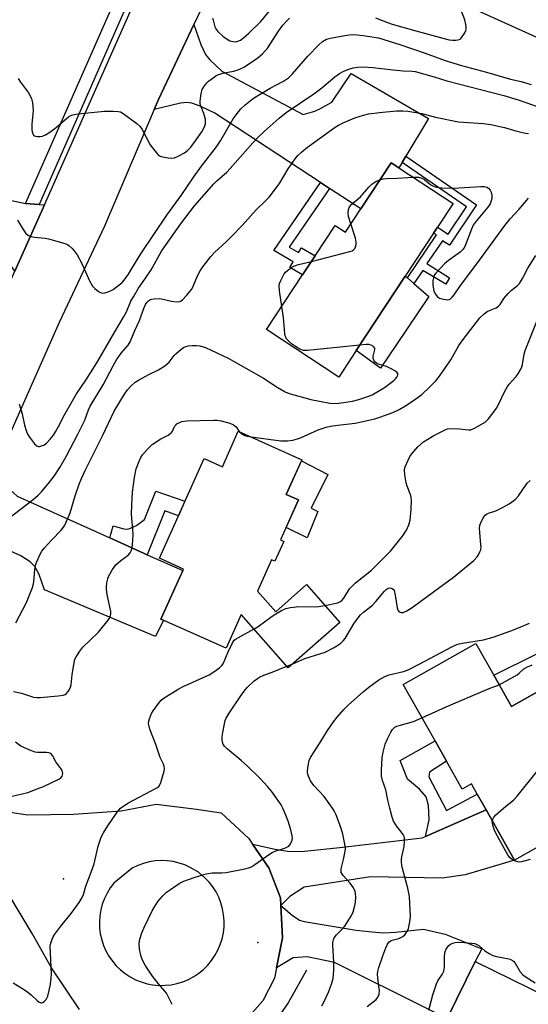
# Model space of a CAD drawing. Units: inches. Extents: x 1285763 to 1291763, y 521450 to 525451.
# Drawn here: x 1287065 to 1287244, y 524931 to 525276 of the extents above; entities that cross this region are included whole.
import ezdxf

# ---------------------------------------------------------------- set-up
doc = ezdxf.new("R2010")
doc.units = ezdxf.units.IN
doc.header["$MEASUREMENT"] = 0
for name, color, linetype in [('BLDG-Footprint', 5, 'Continuous'), ('CULTRL-Pad', 6, 'Continuous'), ('ELEV-Spot Elevation', 7, 'Continuous'), ('HYDRO-Canal', 164, 'Continuous'), ('TRANS-Driveway', 251, 'Continuous'), ('TRANS-Non Street Sidewalk', 7, 'Continuous'), ('TRANS-Road', 130, 'Continuous'), ('TRANS-Street Sidewalk', 7, 'Continuous'), ('Undefined', 1, 'Continuous')]:
    doc.layers.add(name, color=color, linetype=linetype)

msp = doc.modelspace()

# ---------------------------------------------------------------- linework, layer by layer
at = {"layer": 'BLDG-Footprint'}
for points, elevation in [([(1287211.78, 525203.45), (1287210.38, 525201.34), (1287200.45, 525186.28), (1287183.31, 525160.28), (1287177.16, 525150.94), (1287151.9, 525167.59), (1287164.49, 525186.69), (1287168.91, 525193.39), (1287175.95, 525204.07), (1287179.47, 525201.74), (1287184.83, 525209.87), (1287195.46, 525226), (1287198.17, 525224.21), (1287217.2, 525211.68)], 408.21), ([(1287164.25, 525122.02), (1287158.78, 525109.82), (1287163.01, 525107.93), (1287156.74, 525093.92), (1287157.89, 525093.4), (1287154.79, 525086.47), (1287153.66, 525086.97), (1287148.74, 525076), (1287155.08, 525068.8), (1287165.87, 525078.29), (1287177.52, 525065.06), (1287159.46, 525049.15), (1287143, 525067.84), (1287137.69, 525055.98), (1287114.92, 525066.18), (1287122.77, 525083.72), (1287114.36, 525087.49), (1287130, 525122.4), (1287136.42, 525119.52), (1287142, 525131.98)], 436.57), ([(1287231.42, 525046.62), (1287237.68, 525035.55), (1287249.42, 525042.2), (1287250.05, 525041.08), (1287262.53, 525019.04), (1287251.41, 525012.75), (1287261.62, 524994.72), (1287238.73, 524981.77), (1287228.72, 524999.46), (1287225.64, 525004.9), (1287223.6, 525008.51), (1287220.4, 525006.7), (1287214.85, 525016.5), (1287210.86, 525023.55), (1287199.68, 525043.3), (1287225.14, 525057.71)], 419.05), ([(1287275.6, 524921.42), (1287266.35, 524902.57), (1287256.89, 524907.21), (1287232.1, 524856.67), (1287199.84, 524872.5), (1287211.69, 524896.64), (1287212.59, 524898.48), (1287218.21, 524895.72), (1287221.22, 524901.86), (1287229.12, 524917.97), (1287217.57, 524923.64), (1287214.48, 524925.15), (1287215.07, 524926.34), (1287224.86, 524946.31)], 420.42)]:
    msp.add_lwpolyline(points, close=True, dxfattribs=dict(at, elevation=elevation))
at = {"layer": 'CULTRL-Pad'}
for points in [[(1287197.34, 525162.33), (1287191.74, 525154.01), (1287183.31, 525160.28), (1287200.45, 525186.28), (1287201.18, 525185.66), (1287203.47, 525183.7), (1287208.71, 525179.21)], [(1287169.86, 525103.84), (1287166.05, 525094.62), (1287158.69, 525098.28), (1287163.01, 525107.93), (1287158.78, 525109.82), (1287164.06, 525121.61), (1287173.34, 525116.8), (1287167.47, 525105.06)], [(1287251.78, 525042.34), (1287250.05, 525041.08), (1287249.42, 525042.2), (1287237.68, 525035.55), (1287231.42, 525046.62), (1287246.7, 525054.19), (1287249.78, 525051.37)]]:
    msp.add_lwpolyline(points, close=True, dxfattribs=at)
at = {"layer": 'ELEV-Spot Elevation'}
for p in [(1287080.81, 524975.3, 411.92), (1287148.81, 524952.94, 414.83)]:
    msp.add_point(p, dxfattribs=at)
at = {"layer": 'HYDRO-Canal'}
msp.add_lwpolyline([(1287165.85, 524943.25), (1287159.39, 524931.83), (1287153.85, 524923.76), (1287151.46, 524920.97), (1287146.18, 524915.35)], dxfattribs=at)
at = {"layer": 'TRANS-Driveway'}
for points in [[(1287200.63, 525228.3), (1287199.3, 525226.1), (1287198.17, 525224.21), (1287195.46, 525226), (1287184.83, 525209.87), (1287173.97, 525216.98), (1287170.82, 525219.05), (1287133.73, 525243.32), (1287128.67, 525245.79), (1287125.7, 525246.9), (1287123.9, 525247.07), (1287121.81, 525246.84), (1287112.55, 525244.59), (1287114.08, 525248.16), (1287126.44, 525274.36), (1287128.88, 525267.36), (1287130.53, 525263.87), (1287132.03, 525262.08), (1287136.26, 525258.03), (1287164.71, 525242.87), (1287168.75, 525244.07), (1287170.58, 525244.89), (1287174.74, 525247.17), (1287181.49, 525257.27), (1287208.52, 525241.43)], [(1287020.3, 525234.7), (1287022.7, 525233.46), (1287062.65, 525212.82), (1287067.55, 525211.7), (1287072.23, 525211.41), (1287074.09, 525211.28), (1287063.79, 525188.01), (1287062.66, 525189.58), (1287059.67, 525193.75), (1287057.31, 525195.64), (1286999.72, 525220.26), (1287007.75, 525239.06), (1287009.79, 525238.19), (1287010.46, 525239.78)], [(1287096.97, 525094.66), (1287110.1, 525088.76), (1287122.53, 525083.18), (1287114.92, 525066.18), (1287115.76, 525065.81), (1287112.99, 525060.06), (1287074.18, 525076.39), (1287072.3, 525081.78), (1287070.81, 525084.61), (1287069.08, 525086.31), (1287065.91, 525088.31), (1287062.02, 525090.12), (1287058.45, 525091.32), (1287056.66, 525091.55), (1287054.58, 525091.48), (1287045.33, 525090.2), (1287056.56, 525118), (1287062.06, 525111.63), (1287064.55, 525109.23)], [(1287156.89, 524965.96), (1287156.76, 524968.58), (1287152.68, 524979.11), (1287146.96, 524987.44), (1287154.84, 524985.68), (1287159.27, 524984.91), (1287161.75, 524984.77), (1287165.11, 524984.89), (1287178.53, 524986.29), (1287206.34, 524989.62), (1287207.48, 524990.11), (1287228.72, 524999.46), (1287238.73, 524981.77), (1287221.44, 524976.61), (1287213.36, 524975.44), (1287188.22, 524975.97), (1287165.07, 524972.3), (1287160.07, 524969.08)], [(1287215.07, 524926.35), (1287208.69, 524929.53), (1287175.72, 524945.98), (1287166.11, 524947.92), (1287161.19, 524947.6), (1287155.4, 524944.11), (1287157.45, 524954.56), (1287156.89, 524965.96), (1287160.79, 524962.5), (1287163.41, 524960.83), (1287165.09, 524960.34), (1287183.26, 524957.31), (1287188.81, 524956.64), (1287192.71, 524956.38), (1287197, 524956.59), (1287206.84, 524957.65), (1287214.43, 524955.87), (1287227.26, 524950.79), (1287224.86, 524946.31)]]:
    msp.add_lwpolyline(points, close=True, dxfattribs=at)
at = {"layer": 'TRANS-Non Street Sidewalk'}
for points in [[(1287199.3, 525226.1), (1287200.63, 525228.3), (1287225.42, 525211.28), (1287215.94, 525197.18), (1287213.53, 525198.68), (1287208, 525190.71), (1287215.94, 525185.68), (1287214.59, 525183.52), (1287206.59, 525188.3), (1287203.47, 525183.7), (1287201.18, 525185.66), (1287211.35, 525200.76), (1287210.38, 525201.34), (1287211.78, 525203.45), (1287215.5, 525201.01), (1287221.89, 525210.6)], [(1287173.97, 525216.98), (1287159.82, 525196.48), (1287163.1, 525194.54), (1287164.1, 525196.23), (1287168.91, 525193.39), (1287164.49, 525186.69), (1287160.01, 525189.34), (1287161.17, 525191.3), (1287154.43, 525195.3), (1287170.82, 525219.05)], [(1287110.1, 525088.76), (1287096.97, 525094.66), (1287098.14, 525098.87), (1287101.89, 525097.83), (1287102.95, 525097.71), (1287103.66, 525097.8), (1287106.36, 525098.96), (1287109.12, 525101.03), (1287113.16, 525111.04), (1287123.3, 525107.45), (1287121.04, 525102.4), (1287116.29, 525104.09)], [(1287228.72, 524999.46), (1287207.48, 524990.11), (1287208.8, 524995.97), (1287208.52, 525000.96), (1287207.72, 525003.98), (1287205.38, 525006.68), (1287201.25, 525010.11), (1287198.7, 525016.66), (1287210.86, 525023.55), (1287214.85, 525016.5), (1287208.93, 525012.66), (1287208.72, 525010.92), (1287214.92, 524999.22), (1287225.64, 525004.9)]]:
    msp.add_lwpolyline(points, close=True, dxfattribs=at)
at = {"layer": 'TRANS-Road'}
msp.add_lwpolyline([(1287254.51, 525266.21), (1287225.82, 525279.2), (1287215.75, 525284.92), (1287169.18, 525303.37), (1287175.48, 525323.59), (1287199.84, 525311.32), (1287219.99, 525302.24), (1287221.17, 525301.7), (1287243.89, 525291.19)], dxfattribs=at)
msp.add_lwpolyline([(1287134.38, 525291.25), (1287126.44, 525274.36), (1287114.08, 525248.16), (1287112.55, 525244.59), (1287095.1, 525203.78), (1287079.29, 525170.04), (1287059.6, 525125.51), (1287056.56, 525118), (1287045.33, 525090.2), (1287037.7, 525071.32), (1287026.03, 525045.13), (1287022.73, 525032.6), (1287000.26, 525040.86), (1287017.56, 525082.86), (1287025.66, 525101.35), (1287033.95, 525120.27), (1287048.54, 525153.57), (1287063.79, 525188.01), (1287074.09, 525211.28), (1287108.17, 525288.17), (1287113.87, 525300.98), (1287114.15, 525301.71)], close=True, dxfattribs=at)
for points in [[(1287052.01, 525000.12, 0), (1287068.29, 524997.64, 0), (1287084.27, 524997.86, 0), (1287100.99, 524999.07, 0), (1287113.26, 525001.45, 0), (1287127.31, 524999.67, 0), (1287135.94, 524998.31, 0), (1287145.66, 524989.34, 0), (1287146.96, 524987.44, 0), (1287152.68, 524979.11, 0), (1287156.76, 524968.58, 0), (1287156.89, 524965.96, 0), (1287157.45, 524954.56, 0), (1287155.4, 524944.11, 0), (1287154.69, 524940.5, 0), (1287150.61, 524932.57, 0), (1287145.04, 524926.35, 0)], [(1287086.44, 524929.49, 0), (1287076.64, 524944.11, 0), (1287069.83, 524956.08, 0), (1287061.78, 524969.5, 0)]]:
    msp.add_polyline3d(points, dxfattribs=at)
msp.add_polyline3d([(1287112.1, 524938.14, 0), (1287114.21, 524937.95, 0), (1287116.33, 524937.97, 0), (1287118.44, 524938.18, 0), (1287120.52, 524938.61, 0), (1287122.55, 524939.23, 0), (1287124.5, 524940.04, 0), (1287126.38, 524941.04, 0), (1287128.14, 524942.22, 0), (1287129.78, 524943.55, 0), (1287131.29, 524945.05, 0), (1287132.64, 524946.68, 0), (1287133.83, 524948.43, 0), (1287134.85, 524950.29, 0), (1287135.68, 524952.24, 0), (1287136.32, 524954.27, 0), (1287136.76, 524956.34, 0), (1287137, 524958.44, 0), (1287137.03, 524960.56, 0), (1287136.86, 524962.68, 0), (1287136.49, 524964.76, 0), (1287135.91, 524966.81, 0), (1287135.14, 524968.78, 0), (1287134.19, 524970.66, 0), (1287133.05, 524972.43, 0), (1287131.75, 524974.09, 0), (1287130.3, 524975.61, 0), (1287128.1, 524977.54, 0), (1287125.15, 524979.25, 0), (1287123.23, 524980.12, 0), (1287121.24, 524980.79, 0), (1287119.19, 524981.28, 0), (1287117.1, 524981.56, 0), (1287115, 524981.64, 0), (1287112.89, 524981.52, 0), (1287110.81, 524981.19, 0), (1287108.77, 524980.67, 0), (1287106.79, 524979.95, 0), (1287104.89, 524979.04, 0), (1287098.4, 524973.74, 0), (1287097.14, 524972.06, 0), (1287096.04, 524970.27, 0), (1287095.12, 524968.37, 0), (1287094.39, 524966.39, 0), (1287093.85, 524964.36, 0), (1287093.51, 524962.28, 0), (1287093.37, 524960.18, 0), (1287093.43, 524958.07, 0), (1287093.69, 524955.98, 0), (1287094.16, 524953.93, 0), (1287094.82, 524951.93, 0), (1287095.67, 524950, 0), (1287096.7, 524948.17, 0), (1287097.9, 524946.44, 0), (1287099.27, 524944.83, 0), (1287100.78, 524943.37, 0), (1287102.43, 524942.05, 0), (1287104.19, 524940.9, 0), (1287106.06, 524939.93, 0), (1287108.01, 524939.14, 0), (1287110.03, 524938.54, 0)], close=True, dxfattribs=at)
at = {"layer": 'TRANS-Street Sidewalk'}
msp.add_lwpolyline([(1287106.22, 525288.8), (1287104.8, 525285.66), (1287072.23, 525211.41), (1287067.55, 525211.7), (1287102.03, 525290.25)], close=True, dxfattribs=at)
at = {"layer": 'Undefined'}
msp.add_line((1287158.98, 525049.69, 414), (1287161.09, 525050.59, 414), dxfattribs=at)
for points, elevation in [([(1287132.93, 525276.67), (1287133.22, 525275.86), (1287133.83, 525273.61), (1287134.16, 525272.84), (1287134.83, 525271.94), (1287136.61, 525270.35), (1287137.79, 525269.45), (1287139.08, 525268.71), (1287140.15, 525268.4), (1287140.96, 525268.38), (1287141.49, 525268.45), (1287142.73, 525268.94), (1287143.84, 525269.7), (1287145.7, 525271.36), (1287149.86, 525275.47), (1287153.63, 525280.02)], 398), ([(1287190.03, 525276.71), (1287194.18, 525275.11), (1287195.82, 525274.56), (1287203.34, 525272.38), (1287213.62, 525269.6), (1287215.84, 525269.08), (1287217, 525268.96), (1287218.16, 525268.95), (1287218.99, 525269.05), (1287219.49, 525269.22), (1287219.92, 525269.55), (1287220.3, 525269.97), (1287221.28, 525271.45), (1287221.65, 525272.24), (1287221.77, 525272.77), (1287221.77, 525273.56), (1287221.67, 525274.37), (1287221.25, 525276.02), (1287219.93, 525279.65)], 400), ([(1287064.98, 525255.44), (1287065.76, 525254.22), (1287068.56, 525250.44), (1287069.6, 525248.49), (1287069.98, 525246.94), (1287070.12, 525244.4), (1287070.06, 525242.97), (1287069.7, 525239.63), (1287069.68, 525237.6), (1287069.81, 525236.83), (1287070.04, 525236.09), (1287070.28, 525235.69), (1287070.63, 525235.41), (1287071.6, 525235.19), (1287072.68, 525235.19), (1287073.5, 525235.34), (1287074.53, 525235.77), (1287075.71, 525236.51), (1287077.77, 525238.01), (1287082.57, 525242.02), (1287083.41, 525242.53), (1287084.12, 525242.81), (1287085.84, 525243.09), (1287095.18, 525244.01), (1287098.16, 525244.08), (1287099.92, 525243.99), (1287100.73, 525243.76), (1287101.71, 525243.18), (1287106.43, 525239.7), (1287107.54, 525238.77), (1287108.36, 525237.62), (1287111.19, 525232.27), (1287112.79, 525230.12), (1287113.97, 525228.81), (1287114.66, 525228.35), (1287115.45, 525228.1), (1287117.43, 525227.75), (1287118.57, 525227.64), (1287119.66, 525227.76), (1287120.94, 525228.24), (1287123.1, 525229.44), (1287124.18, 525230.28), (1287125.32, 525231.49), (1287127.2, 525233.96), (1287129.26, 525236.82), (1287129.98, 525238.08), (1287130.3, 525238.87), (1287130.5, 525239.67), (1287130.56, 525240.4), (1287130.5, 525241.19), (1287129.94, 525243.19), (1287128.74, 525246.13), (1287128.65, 525246.69), (1287128.65, 525247.55), (1287128.98, 525250.18), (1287129.32, 525251.59), (1287129.87, 525252.6), (1287130.93, 525253.98), (1287131.56, 525254.57), (1287132.69, 525255.43), (1287134.11, 525256.4), (1287134.85, 525256.81), (1287136.53, 525257.32), (1287140.29, 525258.02), (1287141.65, 525258.43), (1287142.98, 525258.94), (1287143.98, 525259.49), (1287146.63, 525261.19), (1287148.94, 525262.82), (1287150.42, 525264.1), (1287152.35, 525266.26), (1287156.07, 525272.05), (1287157.63, 525274.13), (1287158.85, 525275.58), (1287159.95, 525276.65)], 400), ([(1287064.72, 525205.83), (1287066.67, 525202.61), (1287067.66, 525201.21), (1287068.49, 525200.57), (1287069.47, 525200.17), (1287070.61, 525199.97), (1287074.38, 525199.56), (1287075.53, 525199.34), (1287080.92, 525197.89), (1287081.98, 525197.46), (1287082.68, 525196.98), (1287083.75, 525196.03), (1287084.55, 525195.2), (1287085.53, 525193.75), (1287087.07, 525190.9), (1287089.94, 525184.69), (1287090.98, 525182.76), (1287091.72, 525181.95), (1287093.04, 525180.92), (1287093.73, 525180.51), (1287094.47, 525180.33), (1287095.29, 525180.44), (1287096.13, 525180.69), (1287097.23, 525181.1), (1287098.2, 525181.63), (1287100.78, 525183.59), (1287101.41, 525184.2), (1287102.33, 525185.35), (1287103.53, 525187.03), (1287104.75, 525188.93), (1287107.83, 525194.1), (1287116.94, 525207.59), (1287121.98, 525214.47), (1287126.42, 525221.02), (1287129.14, 525224.84), (1287134.33, 525231.54), (1287135.72, 525233.68), (1287140.22, 525241.37), (1287141.25, 525242.8), (1287142.9, 525244.84), (1287144.39, 525246.25), (1287146.67, 525248.11), (1287147.86, 525248.98), (1287153.14, 525252.05), (1287157.79, 525254.56), (1287159.51, 525255.74), (1287160.99, 525257.14), (1287166.33, 525263.3), (1287170.19, 525267.32), (1287171.48, 525268.49), (1287172.84, 525269.23), (1287174.23, 525269.62), (1287179.25, 525270.51), (1287180.72, 525270.73), (1287182.2, 525270.84), (1287183.57, 525270.81), (1287185.65, 525270.58), (1287191.04, 525269.69), (1287198.56, 525267.4), (1287207.36, 525264.38), (1287214.42, 525261.82), (1287220.08, 525260), (1287228.9, 525257.75), (1287237.28, 525255.3), (1287240.96, 525254.47), (1287243.4, 525253.79), (1287244.48, 525253.38)], 402), ([(1287065.31, 525141.44), (1287066.28, 525138.06), (1287067.14, 525134.15), (1287067.68, 525132.24), (1287068.1, 525131.2), (1287068.88, 525129.95), (1287070.64, 525127.58), (1287071.42, 525126.85), (1287071.87, 525126.69), (1287072.36, 525126.69), (1287073.14, 525126.85), (1287073.9, 525127.15), (1287074.79, 525127.78), (1287076.16, 525129.21), (1287077.24, 525130.58), (1287078.05, 525131.8), (1287079.08, 525133.58), (1287081.18, 525137.71), (1287085.39, 525145.05), (1287086.6, 525146.97), (1287088.8, 525150.16), (1287092.46, 525155.89), (1287095.79, 525161.56), (1287098.73, 525166.77), (1287101.8, 525171.88), (1287102.82, 525173.84), (1287104.42, 525177.57), (1287105.25, 525179.09), (1287107.06, 525182.05), (1287109.25, 525185.18), (1287111.44, 525188.53), (1287115.14, 525195.03), (1287122.12, 525204.96), (1287126.65, 525210.89), (1287133.39, 525218.63), (1287134.47, 525219.69), (1287137.93, 525222.74), (1287139.12, 525223.92), (1287147.1, 525233.02), (1287148.66, 525234.66), (1287151, 525236.91), (1287156.33, 525241.61), (1287158.78, 525243.6), (1287168.46, 525250.07), (1287171.28, 525252.24), (1287175.74, 525256.09), (1287177.45, 525257.25), (1287178.72, 525257.99), (1287180.3, 525258.62), (1287182.2, 525259.2), (1287183.81, 525259.46), (1287185.51, 525259.54), (1287189.09, 525259.39), (1287196.23, 525258.52), (1287199.69, 525258.2), (1287202.82, 525258.07), (1287203.91, 525257.94), (1287210.6, 525256.1), (1287215.02, 525254.69), (1287234.89, 525249.49), (1287239.92, 525248.02), (1287242.98, 525246.98), (1287249.14, 525244.72)], 404), ([(1287060.66, 525100.67), (1287070.22, 525108.04), (1287071.98, 525109.56), (1287073.15, 525110.82), (1287075.94, 525114.09), (1287077.58, 525116.27), (1287079.49, 525119.32), (1287081.73, 525123.18), (1287085.83, 525130.93), (1287088.21, 525135.89), (1287089.52, 525139.5), (1287090.13, 525140.78), (1287094.64, 525148.22), (1287098.21, 525154.93), (1287099.38, 525156.97), (1287100.97, 525159.28), (1287103.4, 525162.16), (1287104.14, 525163.29), (1287105.75, 525167.22), (1287107.37, 525170.72), (1287109.01, 525175.28), (1287109.48, 525176.32), (1287109.92, 525177.03), (1287110.43, 525177.57), (1287111.03, 525178), (1287111.75, 525178.25), (1287112.56, 525178.36), (1287114.23, 525178.41), (1287115.07, 525178.36), (1287118.62, 525177.52), (1287120.4, 525177.34), (1287121.52, 525177.42), (1287122.01, 525177.63), (1287122.45, 525177.96), (1287123.83, 525179.46), (1287125.68, 525181.76), (1287126.34, 525183.02), (1287127.74, 525186.45), (1287128.6, 525188.12), (1287129.57, 525189.52), (1287132.42, 525193.17), (1287133.76, 525194.65), (1287137.8, 525198.35), (1287139.45, 525200), (1287143.29, 525203.96), (1287148.22, 525209.53), (1287151.62, 525212.75), (1287152.74, 525213.93), (1287156.4, 525218.77), (1287159.5, 525223.83), (1287161.91, 525227.37), (1287162.78, 525228.5), (1287164.24, 525229.86), (1287166.23, 525231.5), (1287175.88, 525238.4), (1287177.1, 525239.2), (1287178.69, 525239.99), (1287182.79, 525241.71), (1287185.85, 525242.7), (1287187.54, 525243.16), (1287191.39, 525243.64), (1287197.36, 525244.13), (1287199.64, 525244.21), (1287201.3, 525244.09), (1287206.23, 525243.19), (1287210.98, 525241.93), (1287219.1, 525240.35), (1287220.84, 525240.16), (1287227.8, 525239.74), (1287230.42, 525239.43), (1287235.24, 525238.37), (1287239.52, 525237.08), (1287242.5, 525236.38), (1287243.63, 525236.25)], 406), ([(1287181.38, 525204.63), (1287180.6, 525207.15), (1287180.4, 525208.28), (1287180.57, 525209.62), (1287180.96, 525210.61), (1287181.7, 525211.44), (1287184.72, 525214.03), (1287187.67, 525217.41), (1287188.7, 525218.47), (1287190.1, 525219.46), (1287191.51, 525220)], 408), ([(1287191.51, 525220), (1287192.73, 525220.34), (1287193.83, 525220.53), (1287197.56, 525220.58), (1287203.17, 525220.92)], 408), ([(1287203.17, 525220.92), (1287205.02, 525220.95), (1287206.27, 525220.62), (1287207.19, 525220.09), (1287208.91, 525218.62), (1287209.59, 525218.15), (1287210.6, 525217.67), (1287211.43, 525217.45), (1287213.19, 525217.26), (1287217.38, 525217.14), (1287226.84, 525217.66), (1287228.02, 525217.67), (1287229, 525217.47), (1287229.62, 525217.09), (1287230.15, 525216.43), (1287230.51, 525215.65), (1287230.69, 525214.57), (1287230.69, 525213.46), (1287230.55, 525212.66), (1287230.13, 525211.64), (1287229.35, 525210.45), (1287225.23, 525205.53), (1287224.21, 525204.12), (1287223.6, 525202.79), (1287221.72, 525197.78), (1287221.24, 525196.72), (1287220.67, 525195.73), (1287220.3, 525195.29), (1287219.64, 525194.71), (1287215.53, 525191.71), (1287214.33, 525190.7), (1287211.14, 525187.3), (1287210.7, 525186.71), (1287210.4, 525186.11), (1287210.15, 525184.76), (1287210.13, 525183.07), (1287210.46, 525181.16), (1287210.9, 525180.14), (1287211.76, 525179.03), (1287212.44, 525178.56), (1287213.84, 525178.17), (1287215.27, 525178.04), (1287215.8, 525178.14), (1287216.24, 525178.38), (1287216.83, 525178.92), (1287217.56, 525179.76), (1287219.72, 525183.05), (1287225.52, 525190.55), (1287235.31, 525204.03), (1287237.15, 525206.3), (1287240.33, 525209.74), (1287243.64, 525213.6)], 408), ([(1287167.65, 525191.47), (1287180.98, 525194.91), (1287181.8, 525195.19), (1287182.49, 525195.6), (1287182.81, 525196.02), (1287183.12, 525196.78), (1287183.29, 525197.62), (1287183.29, 525198.18), (1287182.97, 525199.59), (1287181.38, 525204.63)], 408), ([(1287146.47, 525129.98), (1287156.88, 525128.63), (1287159.37, 525128.62), (1287161.03, 525128.87), (1287162.71, 525129.33), (1287163.81, 525129.72), (1287170, 525132.45), (1287172.72, 525133.38), (1287174.23, 525133.71), (1287176.84, 525134.13), (1287182.93, 525134.83), (1287189.8, 525136.38), (1287191.49, 525136.86), (1287196.14, 525138.59), (1287198.29, 525139.57), (1287200.55, 525140.86), (1287204.19, 525143.29), (1287206.25, 525144.86), (1287209.07, 525147.51), (1287211.09, 525149.62), (1287212.47, 525151.26), (1287216.37, 525156.93), (1287219.24, 525161.95), (1287220.32, 525163.65), (1287222.18, 525166.12), (1287226.6, 525171.69), (1287228.02, 525173.1), (1287229.15, 525173.95), (1287229.91, 525174.31), (1287232.29, 525175.19), (1287233.12, 525175.72), (1287233.62, 525176.33), (1287235, 525178.42), (1287236.42, 525180.15), (1287237.64, 525181.38), (1287239.6, 525182.94), (1287240.4, 525183.74), (1287241.5, 525185.48), (1287243.37, 525189.06), (1287246.11, 525193.56)], 410), ([(1287157.26, 525175.71), (1287156.39, 525181.15), (1287156.29, 525182.86), (1287156.46, 525183.68), (1287156.75, 525184.47), (1287158, 525187.05), (1287158.52, 525187.72), (1287159.18, 525188.3), (1287160.65, 525189.32), (1287161.42, 525189.75), (1287163.11, 525190.31), (1287167.65, 525191.47)], 408), ([(1287184.52, 525162.11), (1287166.25, 525160.22), (1287165.38, 525160.21), (1287164.83, 525160.29), (1287163.56, 525160.77), (1287161.98, 525161.66), (1287160.64, 525162.56), (1287159.41, 525163.74), (1287158.88, 525164.39), (1287158.61, 525164.86), (1287158.43, 525165.39), (1287158.29, 525166.24), (1287157.81, 525171.83), (1287157.26, 525175.71)], 408), ([(1287172.31, 525070.98), (1287176.83, 525071.86), (1287177.57, 525072.19), (1287178.2, 525072.69), (1287178.91, 525073.57), (1287180.97, 525076.75), (1287182.03, 525077.99), (1287183.06, 525078.9), (1287188.61, 525083.34), (1287190.64, 525085.26), (1287195.26, 525089.93), (1287199.5, 525095.26), (1287200.83, 525097.32), (1287201.66, 525099.15), (1287202.14, 525100.83), (1287202.55, 525104.68), (1287202.59, 525107.75), (1287202.5, 525108.84), (1287202.21, 525110.12), (1287201.07, 525112.79), (1287200.73, 525113.89), (1287200.31, 525116.74), (1287200.22, 525118.44), (1287200.45, 525119.52), (1287201.42, 525121.89), (1287202.05, 525123.17), (1287202.71, 525124.11), (1287204.85, 525126.49), (1287206.84, 525128.25), (1287210.47, 525130.53), (1287214.13, 525132.4), (1287215.21, 525132.8), (1287216.6, 525132.94), (1287219.45, 525132.86), (1287222.58, 525132.43), (1287223.39, 525132.51), (1287224.67, 525133.03), (1287227.42, 525134.53), (1287228.36, 525135.21), (1287229.42, 525136.22), (1287231.24, 525138.41), (1287232.42, 525140.02), (1287233.09, 525141.29), (1287235.27, 525146.01), (1287236.19, 525147.62), (1287236.85, 525148.47), (1287239.31, 525151.19), (1287240.1, 525152.33), (1287240.93, 525153.77), (1287241.25, 525154.53), (1287241.46, 525155.34), (1287242.09, 525158.95), (1287242.42, 525160.3), (1287246.57, 525170.72)], 412), ([(1287064.15, 525064.89), (1287067.86, 525072.01), (1287069.92, 525077.27), (1287070.18, 525078.12), (1287070.38, 525079.22), (1287070.78, 525083.52), (1287071, 525084.95), (1287071.37, 525086.04), (1287072.68, 525088.97), (1287073.24, 525089.98), (1287074.13, 525091.13), (1287076.68, 525093.97), (1287079.95, 525097.33), (1287080.83, 525098.41), (1287081.27, 525099.14), (1287083.1, 525103.42), (1287084.87, 525109.37), (1287086.31, 525113.5), (1287087.06, 525115.39), (1287088.37, 525118.27), (1287094.46, 525130.38), (1287098.59, 525139.04), (1287102.1, 525144.93), (1287103.24, 525146.53), (1287104.33, 525147.81), (1287105.85, 525149.13), (1287107.06, 525149.92), (1287110.63, 525151.87), (1287114.11, 525153.49), (1287116.29, 525154.9), (1287117.84, 525156.17), (1287119.56, 525158.45), (1287120.14, 525159.09), (1287121.89, 525160.64), (1287122.81, 525161.32), (1287123.58, 525161.68), (1287124.43, 525161.85), (1287125.92, 525161.99), (1287127.41, 525162.02), (1287128.54, 525161.84), (1287130.46, 525161.26), (1287138.46, 525157.59), (1287150.86, 525150.56), (1287155.61, 525147.45), (1287158.43, 525145.77), (1287159.74, 525145.14), (1287167.37, 525143.13), (1287174.06, 525141.82), (1287175.26, 525141.75), (1287177.23, 525141.86), (1287181.95, 525142.56), (1287184.18, 525143.1), (1287187.39, 525144.11), (1287188.85, 525144.78), (1287191.45, 525146.23), (1287193.18, 525147.34), (1287196.44, 525149.78), (1287196.99, 525150.31), (1287197.46, 525150.92), (1287197.8, 525151.57), (1287197.89, 525151.99), (1287197.78, 525152.37), (1287197.47, 525152.71), (1287196.81, 525153.16), (1287195.53, 525153.87), (1287193.92, 525154.61), (1287190.77, 525155.63), (1287190.25, 525155.88), (1287189.85, 525156.21), (1287189.42, 525156.82), (1287189.2, 525157.52), (1287189.26, 525158.3), (1287189.84, 525160.65), (1287189.78, 525161.09), (1287189.36, 525161.62), (1287188.45, 525162.13), (1287187.66, 525162.32), (1287186.77, 525162.33), (1287184.52, 525162.11)], 408), ([(1287063.31, 525040.85), (1287066.13, 525040.24), (1287070.29, 525038.9), (1287071.44, 525038.74), (1287072.6, 525038.72), (1287078.96, 525039.3), (1287080.66, 525039.56), (1287081.42, 525039.85), (1287081.85, 525040.19), (1287082.39, 525040.83), (1287082.87, 525041.55), (1287083.24, 525042.33), (1287083.44, 525043.16), (1287083.81, 525046.65), (1287084.51, 525051.03), (1287084.82, 525052.15), (1287085.21, 525052.94), (1287086.49, 525054.94), (1287087.55, 525056.37), (1287093.05, 525061.68), (1287096.41, 525065.82), (1287096.91, 525066.54), (1287097.26, 525067.31), (1287097.39, 525068.1), (1287097.33, 525068.85), (1287096.08, 525074.83), (1287095.81, 525076.58), (1287095.82, 525077.45), (1287096.01, 525078.89), (1287096.31, 525080.32), (1287096.59, 525081.13), (1287097.98, 525083.6), (1287099.13, 525085.22), (1287100.81, 525086.74), (1287103.49, 525088.55), (1287104.18, 525089.36), (1287104.64, 525090.33), (1287104.91, 525092.04), (1287105.19, 525095.84), (1287105.09, 525097.72), (1287104.67, 525101.42), (1287104.55, 525103.14), (1287104.78, 525108.65), (1287104.95, 525110.67), (1287105.63, 525115.83), (1287106.21, 525118.84), (1287107.04, 525120.94), (1287107.89, 525122.74), (1287108.44, 525123.72), (1287110.18, 525125.74), (1287111.88, 525127.36), (1287114.85, 525129.27), (1287117.4, 525130.65), (1287118.34, 525131.25), (1287118.73, 525131.62), (1287119, 525132.02), (1287119.68, 525133.58), (1287120.07, 525134.16), (1287120.46, 525134.52), (1287121.13, 525134.96), (1287122.18, 525135.36), (1287123.93, 525135.57), (1287133.44, 525135.84), (1287134.58, 525135.82), (1287135.98, 525135.66), (1287139.05, 525134.84), (1287140.31, 525134.28), (1287141.22, 525133.47), (1287142.33, 525131.83)], 410), ([(1287142.33, 525131.83), (1287143.07, 525131.14), (1287144.25, 525130.47), (1287145.07, 525130.21), (1287146.47, 525129.98)], 410), ([(1287161.09, 525050.59), (1287165.29, 525052.38), (1287170.59, 525053.98), (1287172.35, 525054.61), (1287175.35, 525056.1), (1287176.54, 525056.84), (1287177.92, 525057.82), (1287178.71, 525058.56), (1287179.39, 525059.4), (1287182.54, 525064.73), (1287184.78, 525067.7), (1287185.82, 525068.68), (1287189, 525071.08), (1287190.19, 525072.36), (1287193.2, 525075.99), (1287193.81, 525076.59), (1287194.51, 525077.02), (1287195, 525077.14), (1287195.66, 525077.05), (1287196.22, 525076.7), (1287196.5, 525076.27), (1287196.94, 525074.62), (1287197.63, 525070.16), (1287197.89, 525069.36), (1287198.36, 525068.79), (1287198.99, 525068.49), (1287199.73, 525068.54), (1287201.03, 525069.15), (1287202.82, 525070.27), (1287217.36, 525080.92), (1287224.41, 525086.73), (1287225.65, 525087.95), (1287226.09, 525088.67), (1287226.56, 525089.7), (1287226.84, 525090.5), (1287226.98, 525091.33), (1287226.95, 525092.19), (1287226.51, 525096.58), (1287226.48, 525098.05), (1287226.56, 525098.92), (1287226.8, 525099.71), (1287227.37, 525100.99), (1287227.92, 525101.96), (1287228.42, 525102.58), (1287228.83, 525102.89), (1287229.54, 525103.24), (1287232.11, 525104.16), (1287234.24, 525105.15), (1287236.78, 525106.6), (1287238.49, 525107.7), (1287239.14, 525108.26), (1287240.03, 525109.33), (1287243.16, 525113.83), (1287244.18, 525114.75)], 414), ([(1287147.5, 525062.74), (1287148.89, 525063.62), (1287153.35, 525066.92), (1287154.56, 525067.74), (1287157.08, 525069.25), (1287158.64, 525069.96), (1287160.32, 525070.3), (1287163.19, 525070.63), (1287169.09, 525070.52), (1287170.2, 525070.61), (1287172.31, 525070.98)], 412), ([(1287174.96, 525000), (1287172.09, 525004.07), (1287168.47, 525007.99), (1287167.27, 525009.56), (1287166.53, 525011.16), (1287166.23, 525012.27), (1287166.22, 525013.1), (1287166.43, 525014.79), (1287166.8, 525016.74), (1287167.22, 525017.79), (1287170.62, 525022.97), (1287173.26, 525027.22), (1287175.34, 525030.27), (1287176.62, 525031.89), (1287178.91, 525034.52), (1287180.59, 525036.16), (1287185.68, 525040.71), (1287187.64, 525042.35), (1287191.22, 525044.93), (1287192.23, 525045.56), (1287193.26, 525046.08), (1287194.84, 525046.68), (1287199.81, 525047.86), (1287201.43, 525048.41), (1287205.28, 525050.39), (1287216.71, 525056.5), (1287218.54, 525057.31), (1287219.36, 525057.57), (1287220.49, 525057.8), (1287227.83, 525058.94), (1287231.19, 525059.93), (1287237.36, 525062.09), (1287240.07, 525063.18), (1287243.89, 525064.83)], 416), ([(1287100.72, 525000), (1287103.31, 525001.76), (1287113.5, 525007.1), (1287114.12, 525007.58), (1287114.44, 525007.95), (1287114.92, 525008.94), (1287115.99, 525013), (1287116.11, 525013.87), (1287116.05, 525014.59), (1287115.75, 525015.4), (1287114.62, 525017.79), (1287113.14, 525022.3), (1287111.04, 525027.69), (1287110.73, 525028.69), (1287110.6, 525029.66), (1287110.7, 525030.47), (1287110.9, 525031.27), (1287111.59, 525033.1), (1287112.19, 525034.09), (1287114.07, 525036.7), (1287114.98, 525037.81), (1287115.64, 525038.38), (1287120.92, 525041.63), (1287122.72, 525042.57), (1287131.84, 525046.74), (1287133.1, 525047.5), (1287135.45, 525049.16), (1287136.27, 525049.9), (1287136.74, 525050.55), (1287138.39, 525054.73), (1287139.94, 525057.87), (1287140.59, 525058.79), (1287141.26, 525059.32), (1287142.02, 525059.77), (1287147.5, 525062.74)], 412), ([(1287157.61, 525000), (1287156.99, 525001.17), (1287156.22, 525002.39), (1287153.56, 525005.93), (1287152.2, 525007.64), (1287149.76, 525010.29), (1287145.22, 525014.75), (1287143.02, 525016.7), (1287138.24, 525020.66), (1287137.19, 525021.68), (1287136.75, 525022.34), (1287136.47, 525023.09), (1287136.34, 525023.93), (1287136.32, 525025.08), (1287136.52, 525026.55), (1287137.14, 525029.49), (1287137.44, 525030.64), (1287137.76, 525031.46), (1287138.84, 525033.23), (1287142.92, 525039.29), (1287144.09, 525040.94), (1287145.15, 525042.21), (1287147.57, 525044.53), (1287148.66, 525045.38), (1287149.36, 525045.82), (1287150.88, 525046.52), (1287153.82, 525047.59), (1287158.98, 525049.69)], 414), ([(1287233.36, 525043.19), (1287239.64, 525046.74), (1287240.34, 525047.26), (1287241.99, 525048.78), (1287243.22, 525049.54), (1287244.84, 525050.23)], 418), ([(1287206.27, 525031.66), (1287214.71, 525035.52), (1287229.84, 525041.91), (1287233.36, 525043.19)], 418), ([(1287195.02, 525000), (1287194.31, 525002.79), (1287193.6, 525006.45), (1287192.42, 525009.71), (1287192.11, 525011.24), (1287192.11, 525013.27), (1287192.31, 525017.62), (1287192.68, 525019.62), (1287193.43, 525022.45), (1287194.21, 525024.3), (1287195.34, 525026.63), (1287196.01, 525027.57), (1287196.84, 525028.31), (1287197.54, 525028.71), (1287198.29, 525029), (1287203.34, 525030.39), (1287206.27, 525031.66)], 418), ([(1287062.32, 525004.09), (1287068.32, 525005.52), (1287071.63, 525006.74), (1287073.79, 525007.64), (1287079.14, 525010.16), (1287079.84, 525010.63), (1287080.29, 525011.23), (1287080.53, 525012.18), (1287080.5, 525012.67), (1287080.32, 525013.17), (1287079.88, 525013.89), (1287078.14, 525016.27), (1287076.93, 525018.43), (1287076.32, 525019.11), (1287075.67, 525019.4), (1287074.87, 525019.53), (1287071.75, 525019.51), (1287070.92, 525019.61), (1287069.56, 525020.06), (1287067.15, 525021.07), (1287065.88, 525021.73), (1287064.04, 525023.1)], 410), ([(1287234.88, 525000), (1287238.4, 525002.95), (1287239.64, 525004.17), (1287254.3, 525022.52), (1287255.27, 525023.52), (1287255.7, 525023.73), (1287255.93, 525023.75), (1287256.63, 525023.57), (1287257.54, 525023.01), (1287258.04, 525022.38), (1287258.51, 525021.37), (1287258.94, 525020), (1287259.21, 525018.57), (1287259.31, 525017.22)], 420), ([(1287063.14, 524938.82), (1287066.21, 524937.01), (1287067.85, 524935.89), (1287069.42, 524934.67), (1287071.63, 524932.62), (1287072.3, 524932.1), (1287072.94, 524931.84), (1287073.14, 524931.84), (1287073.55, 524931.98), (1287074.13, 524932.44), (1287074.67, 524933.05), (1287075.29, 524934.17), (1287075.83, 524936.1), (1287076.23, 524938.42), (1287076.5, 524940.44), (1287076.56, 524941.91), (1287076.16, 524951.64), (1287076.33, 524952.77), (1287076.79, 524954.12), (1287077.15, 524954.9), (1287077.79, 524955.87), (1287079.92, 524958.67), (1287083.49, 524963.11), (1287086.26, 524966.98), (1287087.35, 524968.74), (1287087.82, 524969.8), (1287088.58, 524972.68), (1287090.49, 524977.57), (1287091.55, 524980.53), (1287092.96, 524986.71), (1287093.47, 524988.43), (1287093.99, 524989.82), (1287094.8, 524991.34), (1287096.3, 524993.81), (1287099.37, 524998.23), (1287100.72, 525000)], 412), ([(1287118.83, 524931.26), (1287117.81, 524933.41), (1287116.81, 524935.24), (1287116.29, 524935.94), (1287114.01, 524938.54), (1287111.93, 524941.22), (1287109.42, 524945.02), (1287108.49, 524946.77), (1287107.94, 524948.06), (1287107.44, 524950.64), (1287107.28, 524952.66), (1287107.52, 524954.11), (1287108.18, 524956.4), (1287108.89, 524958.01), (1287111.83, 524964.09), (1287112.86, 524965.82), (1287113.98, 524967.47), (1287115.56, 524969.27), (1287116.83, 524970.53), (1287118.22, 524971.56), (1287121.61, 524973.81), (1287122.93, 524974.45), (1287126.55, 524975.76), (1287129.06, 524976.57), (1287130.77, 524977), (1287132.8, 524977.33), (1287136.28, 524977.31), (1287137.73, 524977.42), (1287144.3, 524978.81), (1287145.98, 524979.27), (1287146.75, 524979.63), (1287147.73, 524980.23), (1287152.93, 524983.9), (1287153.86, 524984.47), (1287155.12, 524985.02), (1287158.27, 524986.02), (1287159, 524986.35), (1287159.63, 524986.75), (1287160.3, 524987.56), (1287160.77, 524988.57), (1287160.94, 524989.34), (1287160.89, 524990.36), (1287160.41, 524992.36), (1287159.49, 524995.42), (1287158.68, 524997.59), (1287157.61, 525000)], 414), ([(1287171.27, 524930.75), (1287172.1, 524932.33), (1287173.59, 524935.59), (1287174.62, 524938.4), (1287175.2, 524940.4), (1287175.47, 524943.27), (1287175.46, 524946.05), (1287175.11, 524952.13), (1287175.12, 524953.01), (1287175.26, 524953.84), (1287175.6, 524954.55), (1287176.41, 524955.64), (1287177.15, 524956.47), (1287178.73, 524958), (1287179.28, 524958.67), (1287181.66, 524962.43), (1287182.22, 524963.74), (1287182.83, 524965.89), (1287183.02, 524967.06), (1287183.09, 524968.81), (1287183.07, 524969.97), (1287182.93, 524970.81), (1287182.35, 524972.1), (1287181.2, 524973.76), (1287178.65, 524976.46), (1287178.19, 524977.13), (1287178.03, 524977.53), (1287177.95, 524977.95), (1287178.01, 524978.72), (1287178.85, 524981.99), (1287179.46, 524984.93), (1287179.53, 524985.78), (1287179.46, 524986.83), (1287178.56, 524990.91), (1287178, 524992.92), (1287176.22, 524997.66), (1287175.57, 524999.03), (1287174.96, 525000)], 416), ([(1287187.16, 524930.6), (1287190.2, 524932.95), (1287190.89, 524933.78), (1287191.26, 524934.83), (1287191.38, 524936.01), (1287191.32, 524936.86), (1287190.82, 524940.52), (1287190.76, 524941.95), (1287190.84, 524942.79), (1287191.22, 524944.19), (1287192.64, 524948.35), (1287193.65, 524951.11), (1287194.25, 524952.39), (1287194.84, 524953.18), (1287195.49, 524953.61), (1287196.28, 524953.88), (1287198.17, 524954.32), (1287198.93, 524954.67), (1287199.64, 524955.1), (1287200.25, 524955.67), (1287200.77, 524956.33), (1287201.21, 524957.06), (1287201.53, 524957.87), (1287202.05, 524960.2), (1287202.27, 524961.97), (1287201.95, 524969.11), (1287201.37, 524972.02), (1287199.46, 524978.87), (1287199.24, 524980.03), (1287199.15, 524981.21), (1287199.16, 524982.09), (1287199.27, 524982.95), (1287200.11, 524986.63), (1287200.23, 524988.36), (1287200.18, 524989.49), (1287200.07, 524990.03), (1287199.71, 524990.75), (1287197.35, 524993.86), (1287196.32, 524995.48), (1287195.83, 524996.85), (1287195.02, 525000)], 418), ([(1287230.9, 524995.61), (1287231.05, 524996.15), (1287231.3, 524996.64), (1287231.98, 524997.56), (1287234.88, 525000)], 420), ([(1287244.12, 524982.03), (1287241.1, 524981.21), (1287240.28, 524981.14), (1287239.74, 524981.21), (1287238.69, 524981.53), (1287237.95, 524981.88), (1287237.13, 524982.56), (1287236.46, 524983.46), (1287232.2, 524991.27), (1287231.7, 524992.34), (1287231.15, 524993.99), (1287230.95, 524994.82), (1287230.9, 524995.61)], 420), ([(1287208.66, 524929.3), (1287210.11, 524934.69), (1287211.36, 524938.49), (1287211.82, 524939.52), (1287213.38, 524941.72), (1287213.96, 524942.92), (1287214.14, 524944.28), (1287214.17, 524948.11), (1287214.28, 524949.28), (1287214.42, 524949.83), (1287214.75, 524950.59), (1287215.17, 524951.31), (1287215.67, 524951.95), (1287216.33, 524952.42), (1287217.11, 524952.74), (1287217.94, 524952.96), (1287218.82, 524953.05), (1287221.19, 524952.96), (1287223.6, 524952.75), (1287224.74, 524952.57), (1287225.53, 524952.32), (1287226.23, 524951.9), (1287228.35, 524950.04), (1287229.8, 524949.1), (1287231.06, 524948.43), (1287232.42, 524948.03), (1287236.65, 524947.29), (1287237.19, 524947.1), (1287237.93, 524946.71), (1287238.37, 524946.37), (1287238.88, 524945.76), (1287240.71, 524942.72), (1287241.56, 524941.69), (1287242.72, 524940.86), (1287245.95, 524938.88)], 420)]:
    msp.add_lwpolyline(points, dxfattribs=dict(at, elevation=elevation))

doc.saveas('drawing.dxf')
